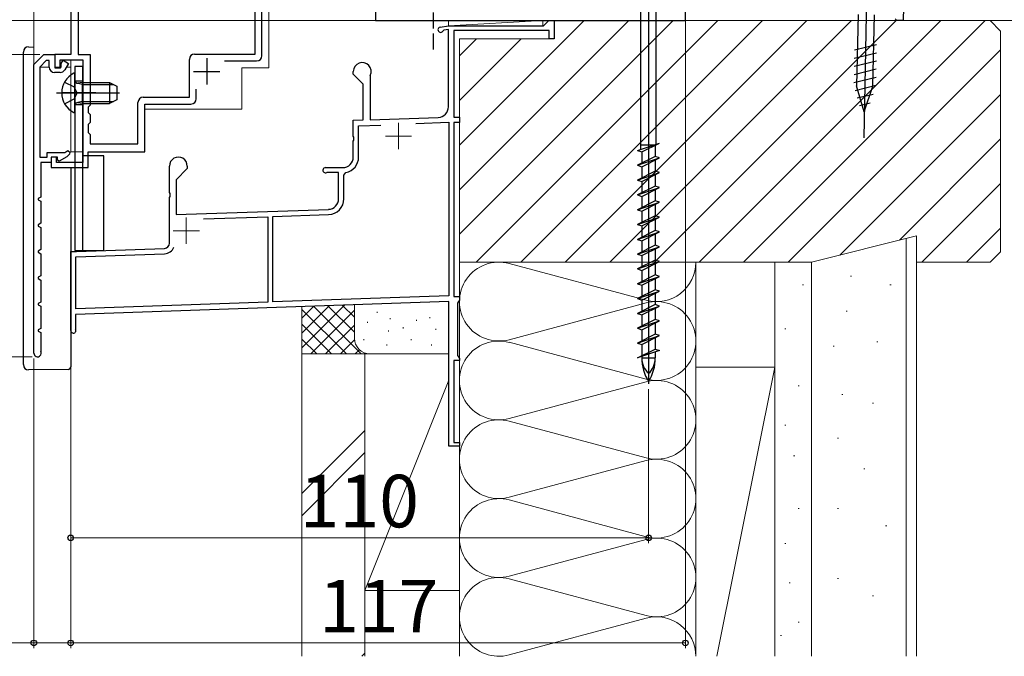
# Model space of a CAD drawing. Extents: x 87 to 962, y 105 to 1408.
# Drawn here: x 189 to 377, y 687 to 808 of the extents above; entities that cross this region are included whole.
import ezdxf

# ---------------------------------------------------------------- set-up
doc = ezdxf.new("R2010")
doc.units = 0
doc.linetypes.add('YHIDDEN_1', pattern=[4, 3, -1])
for name, color, linetype, lineweight in [('YKK_11', 7, 'CONTINUOUS', 30), ('YKK_11E', 7, 'CONTINUOUS', 13), ('YKK_12', 2, 'CONTINUOUS', 13), ('YKK_13', 4, 'CONTINUOUS', 30), ('YKK_D', 6, 'CONTINUOUS', 13), ('YSS_K', 3, 'CONTINUOUS', 13), ('YSS_KE', 3, 'CONTINUOUS', 30)]:
    doc.layers.add(name, color=color, linetype=linetype, lineweight=lineweight)
doc.styles.add('text-b', font='txt')

msp = doc.modelspace()

# ---------------------------------------------------------------- linework, layer by layer
at = {"layer": 'YKK_11', "color": 211, "linetype": 'ByBlock', "lineweight": -2, "ltscale": 0.5}
for p, q in [((199, 822.3), (199, 801.5)), ((234.1, 801.6), (234.1, 815.2)), ((235.4, 801.3), (235.4, 815.2)), ((200.4, 812.2), (200.4, 801.5)), ((199, 801.5), (196, 801.5)), ((196, 801.5), (196, 799.1)), ((197, 799.1), (197, 800.5)), ((197, 800.5), (201.3, 800.5)), ((200.4, 801.5), (202.7, 801.5)), ((201.3, 800.5), (201.3, 781)), ((202.7, 801.5), (202.7, 791.9)), ((221.6, 793.4), (221.6, 800.6)), ((222.6, 801.6), (234.1, 801.6)), ((228.3, 800.3), (234.4, 800.3)), ((196, 799.1), (197, 799.1)), ((222.9, 793.1), (222.9, 794.9)), ((212.8, 793.4), (221.6, 793.4)), ((202.7, 791.9), (202.3, 791.5)), ((202.3, 791.5), (202.3, 790.5)), ((211.8, 784.5), (211.8, 792.4)), ((213.1, 783), (213.1, 792.1)), ((213.1, 792.1), (221.9, 792.1)), ((202.3, 790.5), (202.7, 790.1)), ((202.7, 790.1), (202.7, 788.6)), ((202.7, 788.6), (202.3, 788.2)), ((202.3, 788.2), (202.3, 786.7)), ((202.3, 786.7), (202.7, 786.3)), ((202.7, 786.3), (202.7, 784.5)), ((202.7, 784.5), (211.8, 784.5)), ((196.3, 782), (195.3, 782)), ((195.3, 782), (195.3, 780)), ((196.3, 781), (196.3, 782)), ((202.3, 780), (202.3, 783)), ((202.3, 783), (213.1, 783)), ((195.3, 780), (202.3, 780)), ((201.3, 781), (196.3, 781))]:
    msp.add_line(p, q, dxfattribs=at)
at = {"layer": 'YKK_11', "linetype": 'ByBlock', "lineweight": -2, "ltscale": 0.5}
for p, q in [((357.5, 810.49), (357.45, 807.99)), ((356.25, 808.01), (355.96, 808.32)), ((357.45, 807.99), (356.25, 808.01))]:
    msp.add_line(p, q, dxfattribs=at)
at = {"layer": 'YKK_11', "color": 1, "linetype": 'ByBlock', "lineweight": -2}
for p, q in [((192, 799.6), (193.9, 801.5)), ((194.36, 800.4), (193.1, 799.14)), ((193.9, 801.5), (196, 801.5)), ((194.9, 800.4), (194.36, 800.4)), ((194.9, 799.1), (194.9, 800.4)), ((196, 801.5), (196, 799)), ((197.19, 799.79), (197.56, 800.43)), ((197.56, 800.43), (198.6, 799.83)), ((192, 744.7), (192, 799.6)), ((193.1, 799.14), (193.1, 782)), ((196, 799), (197.08, 799)), ((197.08, 799), (197.19, 799.19)), ((197.19, 799.49), (197.19, 799.79)), ((197.19, 799.19), (197.19, 799.49)), ((198.6, 799.83), (197.89, 798.6)), ((197.02, 798.1), (195.9, 798.1)), ((193.1, 782), (194.5, 782)), ((194.5, 782), (194.5, 782.9)), ((194.5, 782.9), (197.9, 782.9)), ((196.5, 782), (195.3, 782)), ((195.3, 782), (195.3, 781)), ((196.5, 781.4), (196.5, 782)), ((198.25, 782.06), (196.8, 781.22)), ((197.9, 782.9), (198.49, 783.24)), ((198.49, 783.24), (198.93, 782.88)), ((195.3, 781), (193.3, 781)), ((193.3, 781), (193.3, 774.4)), ((196.8, 781.22), (196.5, 781.4)), ((193.3, 774.4), (192.8, 774.12)), ((192.8, 774.12), (192.8, 773.88)), ((192.8, 773.88), (193.3, 773.6)), ((193.3, 773.6), (193.3, 769.4)), ((193.3, 769.4), (192.8, 769.12)), ((192.8, 769.12), (192.8, 768.88)), ((192.8, 768.88), (193.3, 768.6)), ((193.3, 768.6), (193.3, 764.4)), ((193.3, 764.4), (192.8, 764.12)), ((192.8, 764.12), (192.8, 763.88)), ((192.8, 763.88), (193.3, 763.6)), ((193.3, 763.6), (193.3, 759.4)), ((193.3, 759.4), (192.8, 759.12)), ((192.8, 759.12), (192.8, 758.88)), ((192.8, 758.88), (193.3, 758.6)), ((193.3, 758.6), (193.3, 754.4)), ((193.3, 754.4), (192.8, 754.12)), ((192.8, 754.12), (192.8, 753.88)), ((192.8, 753.88), (193.3, 753.6)), ((193.3, 753.6), (193.3, 749.4)), ((193.3, 749.4), (192.8, 749.12)), ((192.8, 749.12), (192.8, 748.88)), ((192.8, 748.88), (193.3, 748.6)), ((193.3, 748.6), (193.3, 745.14)), ((193.3, 745.14), (193.33, 745.01))]:
    msp.add_line(p, q, dxfattribs=at)
at = {"layer": 'YKK_11', "color": 211, "ltscale": 0.5}
for p, q in [((224.9, 800.8), (224.9, 795.8)), ((222.4, 798.3), (227.4, 798.3))]:
    msp.add_line(p, q, dxfattribs=at)
at = {"layer": 'YKK_11', "color": 211, "linetype": 'ByBlock', "lineweight": -2, "ltscale": 0.5}
for centre, start, end in [((222.6, 800.6), 90, 180), ((234.4, 801.3), 270, 360), ((212.8, 792.4), 90, 180), ((221.9, 793.1), 270, 360)]:
    msp.add_arc(centre, 1, start, end, dxfattribs=at)
at = {"layer": 'YKK_11', "color": 1, "linetype": 'ByBlock', "lineweight": -2}
for centre, radius, start, end in [((195.9, 799.1), 1, 180, 270), ((197.02, 799.1), 1, 270, 330), ((197.5, 783.36), 1.5, 300, 341.4096), ((192.7, 744.7), 0.7, 180, 25.8419)]:
    msp.add_arc(centre, radius, start, end, dxfattribs=at)
at = {"layer": 'YKK_11E', "color": 4, "linetype": 'ByBlock', "lineweight": -2, "ltscale": 0.5}
for p, q in [((289, 807), (290, 808)), ((290, 808), (291, 808)), ((291, 808), (291, 804.5)), ((269.31, 806.72), (270.9, 807)), ((270.05, 806.14), (269.84, 805.99)), ((270.9, 806.29), (270.05, 806.14)), ((270.9, 807), (289, 807)), ((270.9, 791.56), (270.9, 806.29)), ((290.1, 806.1), (271.9, 806.1)), ((271.9, 806.1), (271.9, 789.6)), ((290.1, 804.5), (290.1, 806.1)), ((291, 804.5), (290.1, 804.5)), ((252.8, 797.8), (252.8, 798.3)), ((254.7, 795.9), (252.8, 797.8)), ((256.03, 797.56), (256, 797.43)), ((256, 797.43), (256, 789.11)), ((254.7, 789.07), (254.7, 795.9)), ((252.8, 789), (254.7, 789.07)), ((256, 789.11), (268.97, 789.56)), ((271.9, 789.6), (273, 789.6)), ((273, 789.6), (273, 788.6)), ((252.8, 785.96), (252.8, 789)), ((253.8, 787.93), (258.04, 788.08)), ((253.8, 782), (253.8, 787.93)), ((264.72, 788.42), (271, 788.63)), ((271, 788.63), (271, 755.61)), ((273, 788.6), (271.9, 788.6)), ((271.9, 788.6), (271.9, 788.6)), ((271.9, 788.6), (271.9, 755.5)), ((252.92, 785.77), (252.8, 785.96)), ((252.92, 785.23), (252.92, 785.77)), ((252.8, 785.04), (252.92, 785.23)), ((252.8, 782), (252.8, 785.04)), ((217.8, 775.26), (217.8, 780.3)), ((221.2, 779.8), (219.1, 777.7)), ((221.2, 780.3), (221.2, 779.8)), ((247.5, 780), (250.8, 780)), ((247.89, 779.1), (247.74, 779.06)), ((250, 779.1), (247.89, 779.1)), ((250, 774.06), (250, 779.1)), ((251, 778.57), (251.4, 779.06)), ((251, 774.06), (251, 778.57)), ((219.1, 777.7), (219.1, 771.05)), ((217.92, 775.07), (217.8, 775.26)), ((217.8, 774.34), (217.92, 774.53)), ((217.8, 765.62), (217.8, 774.34)), ((217.92, 774.53), (217.92, 775.07)), ((219.1, 771.05), (248.07, 772.06)), ((224.31, 770.23), (236.5, 770.65)), ((236.5, 770.65), (236.5, 754.41)), ((237.5, 770.69), (248.1, 771.06)), ((237.5, 754.45), (237.5, 770.69)), ((199, 749), (199, 764.04)), ((200, 763.03), (216.87, 763.62)), ((200, 753.14), (200, 763.03)), ((200.11, 764.04), (216.83, 764.62)), ((271, 755.61), (237.5, 754.45)), ((271.9, 755.5), (273, 755.5)), ((273, 755.5), (273, 754.8)), ((271, 754.51), (199.9, 752.03)), ((236.5, 754.41), (200, 753.14)), ((271, 727), (271, 754.51)), ((272.8, 754.52), (272.6, 754.23)), ((272.6, 754.23), (272.6, 744.27)), ((273, 754.8), (272.8, 754.52)), ((199.9, 752.03), (199.9, 749.39)), ((199.9, 749.39), (199.94, 749.24)), ((272.6, 744.27), (272.8, 743.98)), ((273, 743.3), (271.9, 743.3)), ((271.9, 743.3), (271.9, 727.7)), ((272.8, 743.98), (273, 743.7)), ((273, 743.7), (273, 743.3)), ((271.9, 727.7), (273, 727.7)), ((273, 727.7), (273, 727)), ((273, 727), (271, 727))]:
    msp.add_line(p, q, dxfattribs=at)
at = {"layer": 'YKK_11E', "color": 4, "ltscale": 0.5}
for p, q in [((261.4, 788.5), (261.4, 783.5)), ((258.9, 786), (263.9, 786)), ((221, 770.5), (221, 765.5)), ((218.5, 768), (223.5, 768))]:
    msp.add_line(p, q, dxfattribs=at)
at = {"layer": 'YKK_11E', "color": 4, "linetype": 'ByBlock', "lineweight": -2, "ltscale": 0.5}
for centre, radius, start, end in [((269.4, 806.23), 0.5, 100, 331.3178), ((254.5, 798.3), 1.7, 334.1594, 180.0003), ((268.9, 791.56), 2, 271.9979, 360), ((219.5, 780.3), 1.7, 360, 180.0005), ((250.8, 782), 2, 270, 360), ((250.8, 782), 3, 281.537, 360), ((247.5, 779.5), 0.5, 90, 298.955), ((248, 774.06), 2, 272, 360), ((248, 774.06), 3, 272, 360), ((216.8, 765.62), 1, 272, 360), ((216.8, 765.62), 2, 272, 337.8209), ((199, 764.04), 0.000249, 88.5016, 91.4984), ((199.55, 785.2), 21.17, 268.5079, 271.5047), ((199.5, 749), 0.5, 180, 28.9551)]:
    msp.add_arc(centre, radius, start, end, dxfattribs=at)
at = {"layer": 'YKK_12'}
for p, q in [((192, 799.39), (192, 814)), ((236.7, 799), (236.7, 810)), ((199, 783), (199, 800.5)), ((194.9, 799.1), (193.11, 799.1)), ((196.08, 799.1), (197.13, 799.1)), ((198.18, 799.1), (199, 799.1)), ((231.6, 791.1), (231.6, 799)), ((231.6, 799), (236.7, 799)), ((213.1, 783), (213.1, 791.1)), ((231.6, 791.1), (213.1, 791.1)), ((199, 783.63), (199, 783)), ((199, 783), (201.3, 783)), ((202.6, 783), (213.1, 783))]:
    msp.add_line(p, q, dxfattribs=at)
at = {"layer": 'YKK_13', "ltscale": 0.5}
for p, q in [((309, 815.96), (309, 738.82)), ((307.52, 783.48), (307.52, 811.12)), ((310.47, 784.47), (310.47, 811.12)), ((199.8, 790.62), (199.8, 797.82)), ((197.83, 796.27), (199.65, 795.37)), ((200.26, 794.22), (199.65, 795.37)), ((201.2, 795.84), (200.18, 796.08)), ((201.2, 796.22), (200.39, 796.08)), ((201.2, 796.22), (201.2, 792.22)), ((201.2, 796.22), (206.4, 796.22)), ((201.2, 795.84), (207.16, 795.84)), ((206.4, 796.22), (206.4, 792.22)), ((206.4, 796.22), (207.8, 795.52)), ((207.8, 795.52), (207.8, 792.92)), ((196.3, 794.22), (208.29, 794.22)), ((197.83, 792.17), (199.65, 793.08)), ((200.26, 794.22), (199.65, 793.08)), ((207.8, 792.92), (206.4, 792.22)), ((201.2, 792.6), (200.18, 792.36)), ((201.2, 792.22), (200.39, 792.36)), ((201.2, 792.6), (207.16, 792.6)), ((201.2, 792.22), (206.4, 792.22)), ((306.9, 783.27), (311.1, 784.68)), ((310.47, 784.29), (307.55, 784.29)), ((307.72, 782.99), (311.1, 784.68)), ((310.27, 784.27), (310.27, 782.13)), ((310.47, 784.37), (310.47, 784.29)), ((306.9, 783.27), (307.72, 782.99)), ((310.27, 782.13), (306.9, 780.45)), ((306.9, 780.45), (311.1, 781.86)), ((307.72, 782.99), (307.72, 780.86)), ((307.72, 780.17), (311.1, 781.86)), ((311.1, 781.86), (310.27, 782.13)), ((306.9, 780.45), (307.72, 780.17)), ((307.72, 780.17), (307.72, 778.04)), ((310.27, 781.45), (310.27, 779.31)), ((310.27, 779.31), (306.9, 777.63)), ((306.9, 777.63), (311.1, 779.04)), ((307.72, 777.35), (311.1, 779.04)), ((311.1, 779.04), (310.27, 779.31)), ((310.27, 778.63), (310.27, 776.49)), ((306.9, 777.63), (307.72, 777.35)), ((310.27, 776.49), (306.9, 774.81)), ((306.9, 774.81), (311.1, 776.22)), ((307.72, 777.35), (307.72, 775.22)), ((307.72, 774.53), (311.1, 776.22)), ((311.1, 776.22), (310.27, 776.49)), ((306.9, 774.81), (307.72, 774.53)), ((307.72, 774.53), (307.72, 772.4)), ((310.27, 775.81), (310.27, 773.67)), ((310.27, 773.67), (306.9, 771.99)), ((306.9, 771.99), (311.1, 773.4)), ((307.72, 771.71), (311.1, 773.4)), ((311.1, 773.4), (310.27, 773.67)), ((310.27, 772.99), (310.27, 770.85)), ((306.9, 771.99), (307.72, 771.71)), ((310.27, 770.85), (306.9, 769.17)), ((306.9, 769.17), (311.1, 770.58)), ((307.72, 771.71), (307.72, 769.58)), ((307.72, 768.89), (311.1, 770.58)), ((311.1, 770.58), (310.27, 770.85)), ((306.9, 769.17), (307.72, 768.89)), ((307.72, 768.89), (307.72, 766.76)), ((310.27, 770.17), (310.27, 768.03)), ((310.27, 768.03), (306.9, 766.35)), ((306.9, 766.35), (311.1, 767.76)), ((307.72, 766.07), (311.1, 767.76)), ((311.1, 767.76), (310.27, 768.03)), ((310.27, 767.35), (310.27, 765.21)), ((306.9, 766.35), (307.72, 766.07)), ((310.27, 765.21), (306.9, 763.53)), ((306.9, 763.53), (311.1, 764.94)), ((307.72, 766.07), (307.72, 763.94)), ((307.72, 763.25), (311.1, 764.94)), ((311.1, 764.94), (310.27, 765.21)), ((306.9, 763.53), (307.72, 763.25)), ((307.72, 763.25), (307.72, 761.12)), ((310.27, 764.53), (310.27, 762.39)), ((310.27, 762.39), (306.9, 760.71)), ((306.9, 760.71), (311.1, 762.12)), ((307.72, 760.43), (311.1, 762.12)), ((311.1, 762.12), (310.27, 762.39)), ((310.27, 761.71), (310.27, 759.57)), ((306.9, 760.71), (307.72, 760.43)), ((310.27, 759.57), (306.9, 757.89)), ((306.9, 757.89), (311.1, 759.3)), ((307.72, 760.43), (307.72, 758.3)), ((307.72, 757.61), (311.1, 759.3)), ((311.1, 759.3), (310.27, 759.57)), ((306.9, 757.89), (307.72, 757.61)), ((307.72, 757.61), (307.72, 755.48)), ((310.27, 758.89), (310.27, 756.75)), ((310.27, 756.75), (306.9, 755.07)), ((306.9, 755.07), (311.1, 756.48)), ((307.72, 754.79), (311.1, 756.48)), ((311.1, 756.48), (310.27, 756.75)), ((310.27, 756.07), (310.27, 753.93)), ((306.9, 755.07), (307.72, 754.79)), ((310.27, 753.93), (306.9, 752.25)), ((306.9, 752.25), (311.1, 753.66)), ((307.72, 754.79), (307.72, 752.66)), ((307.72, 751.97), (311.1, 753.66)), ((311.1, 753.66), (310.27, 753.93)), ((306.9, 752.25), (307.72, 751.97)), ((307.72, 751.97), (307.72, 749.84)), ((310.27, 753.25), (310.27, 751.11)), ((310.27, 751.11), (306.9, 749.43)), ((306.9, 749.43), (311.1, 750.84)), ((307.72, 749.15), (311.1, 750.84)), ((311.1, 750.84), (310.27, 751.11)), ((310.27, 750.43), (310.27, 748.29)), ((306.9, 749.43), (307.72, 749.15)), ((310.27, 748.29), (306.9, 746.61)), ((306.9, 746.61), (311.1, 748.02)), ((307.72, 749.15), (307.72, 747.02)), ((307.72, 746.33), (311.1, 748.02)), ((311.1, 748.02), (310.27, 748.29)), ((306.9, 746.61), (307.72, 746.33)), ((307.72, 746.33), (307.72, 744.2)), ((310.27, 747.61), (310.27, 745.47)), ((306.9, 743.79), (310.27, 745.47)), ((311.1, 745.2), (306.9, 743.79)), ((307.72, 744.06), (307.72, 743.79)), ((310.27, 745.47), (311.1, 745.2)), ((310.27, 744.92), (310.27, 743.79)), ((307.72, 743.79), (310.27, 743.79))]:
    msp.add_line(p, q, dxfattribs=at)
at = {"layer": 'YKK_13'}
for p, q in [((350.56, 815.63), (349.95, 785.64)), ((257, 810), (257, 808)), ((316, 808), (316, 810)), ((257, 808), (316, 808)), ((348.88, 809.12), (348.6, 795.59)), ((351.7, 795.52), (351.98, 809.05)), ((191, 803), (192, 802.95)), ((191, 803), (191, 803)), ((348.19, 802.39), (352.41, 803.42)), ((190, 742.5), (190, 802)), ((348.13, 799.28), (352.35, 800.32)), ((348.16, 800.83), (352.38, 801.87)), ((348.1, 797.73), (352.32, 798.77)), ((348.06, 796.18), (352.29, 797.21)), ((348.29, 794.69), (352.25, 795.66)), ((350.05, 790.64), (348.6, 795.59)), ((350.05, 790.64), (351.7, 795.52)), ((348.71, 793.25), (351.77, 794)), ((349.14, 791.8), (351.2, 792.31)), ((199, 780), (199, 742.57)), ((199, 742.57), (199, 742.07)), ((198.5, 741.57), (191, 741.5))]:
    msp.add_line(p, q, dxfattribs=at)
at = {"layer": 'YKK_13', "color": 80, "linetype": 'ByBlock', "lineweight": -2}
for p, q in [((201.3, 799.22), (199.8, 799.22)), ((199.8, 799.22), (199.8, 764.22)), ((201.3, 764.22), (201.3, 799.22)), ((203.8, 794.22), (197.3, 794.22)), ((205.3, 782.22), (201.3, 782.22)), ((205.3, 764.22), (205.3, 782.22)), ((199.8, 764.22), (205.3, 764.22))]:
    msp.add_line(p, q, dxfattribs=at)
at = {"layer": 'YKK_13', "color": 80, "linetype": 'ByBlock', "lineweight": -2, "ltscale": 0.5}
for p, q in [((201.3, 796.47), (199.8, 796.47)), ((201.3, 791.97), (199.8, 791.97))]:
    msp.add_line(p, q, dxfattribs=at)
at = {"layer": 'YKK_13'}
for centre, radius, start, end in [((191, 802), 1, 90, 180), ((191, 742.5), 1, 180, 269.9973), ((198.5, 742.07), 0.5, 270.5, 0)]:
    msp.add_arc(centre, radius, start, end, dxfattribs=at)
at = {"layer": 'YKK_13', "ltscale": 0.5}
for centre, radius, start, end in [((201.5, 794.22), 4.2, 117.281, 242.719), ((199.65, 797.82), 0.154, 0, 117.281), ((200.3, 796.57), 0.5, 180, 280.091), ((200.3, 791.87), 0.5, 79.909, 180), ((199.65, 790.62), 0.154, 242.719, 0), ((316.3, 743.79), 8.58, 180, 211.6384), ((311.89, 743.79), 4.17, 180, 226.051), ((301.7, 743.79), 8.58, 328.3616, 360), ((306.11, 743.79), 4.17, 313.949, 360)]:
    msp.add_arc(centre, radius, start, end, dxfattribs=at)
at = {"layer": 'YKK_13'}
msp.add_open_spline([(191, 741.5), (191, 741.5), (191, 741.5), (191, 741.5)], degree=3, dxfattribs=at)
at = {"layer": 'YKK_D'}
for p, q in [((269.93, 808), (125, 808)), ((269.93, 808), (125, 808)), ((291.7, 808), (519, 808)), ((316, 809.3), (316, 688.54)), ((317, 808), (499, 808)), ((317, 808), (479, 808)), ((193.11, 801.5), (145, 801.5)), ((193.11, 801.5), (145, 801.5)), ((199, 748), (199, 688.54)), ((199, 748), (199, 688.54)), ((199, 748), (199, 708.54)), ((191.7, 744), (125, 744)), ((191.7, 744), (145, 744)), ((192, 743.7), (192, 688.54)), ((309, 737.82), (309, 708.54)), ((199, 709.54), (309, 709.54)), ((192, 689.54), (181.98, 689.54)), ((199, 689.54), (192, 689.54)), ((199, 689.54), (316, 689.54))]:
    msp.add_line(p, q, dxfattribs=at)
at = {"layer": 'YKK_D', "linetype": 'ByBlock', "lineweight": -2}
for centre in [(199, 709.54), (309, 709.54), (192, 689.54), (199, 689.54), (199, 689.54), (316, 689.54)]:
    msp.add_circle(centre, 0.531, dxfattribs=at)
at = {"layer": 'YSS_K', "ltscale": 1.5}
for p, q in [((288.88, 808), (270.93, 807)), ((288.88, 808), (270.93, 808)), ((270.93, 808), (270.93, 807)), ((273, 767.31), (313.69, 808)), ((273, 775.79), (305.21, 808)), ((273, 784.28), (296.72, 808)), ((276.18, 762), (322.18, 808)), ((284.66, 762), (330.66, 808)), ((288.88, 807), (288.88, 808)), ((374, 808), (291, 808)), ((291, 808), (291, 804.5)), ((293.15, 762), (339.15, 808)), ((301.63, 762), (347.63, 808)), ((310.12, 762), (356.12, 808)), ((318.6, 762), (364.6, 808)), ((327.09, 762), (373.09, 808)), ((376, 806), (374, 808)), ((270.93, 807), (288.88, 807)), ((376, 764), (376, 806)), ((273, 804.5), (273, 762)), ((291, 804.5), (273, 804.5)), ((273, 792.76), (284.74, 804.5)), ((273, 801.25), (276.25, 804.5)), ((335.57, 762), (376, 802.43)), ((345.41, 763.35), (376, 793.94)), ((356.73, 766.18), (376, 785.46)), ((361.03, 762), (376, 776.97)), ((369.51, 762), (376, 768.49)), ((360, 767), (340, 762)), ((360, 767), (360, 687)), ((358, 687), (358, 766.5)), ((374, 762), (376, 764)), ((273, 687), (273, 762)), ((273, 762), (340, 762)), ((282.44, 761.75), (308.56, 754.75)), ((318, 762), (318, 686.99)), ((340, 762), (333, 762)), ((333, 762), (333, 687)), ((340, 762), (340, 687)), ((340, 762), (340, 687)), ((360, 762), (374, 762)), ((347.45, 759.34), (347.65, 759.34)), ((338.28, 757.67), (338.48, 757.67)), ((354.95, 757.67), (355.15, 757.67)), ((243, 745.68), (251.14, 753.82)), ((243, 748.51), (248.21, 753.72)), ((243, 751.34), (245.28, 753.62)), ((243, 744.54), (243, 753.54)), ((245.24, 753.61), (254.31, 744.54)), ((247.97, 753.71), (253, 748.68)), ((250.7, 753.81), (253, 751.51)), ((253, 747.54), (253, 753.89)), ((308.56, 754.25), (282.44, 747.25)), ((243, 753.02), (251.49, 744.54)), ((244.69, 744.54), (253, 752.85)), ((257.33, 752.54), (257.33, 752.34)), ((273, 747.54), (273, 753.18)), ((346.62, 752.67), (346.82, 752.67)), ((243, 750.19), (248.66, 744.54)), ((247.51, 744.54), (253, 750.02)), ((255.5, 750.68), (255.5, 750.48)), ((259.83, 751.35), (259.83, 751.15)), ((264.84, 751.01), (264.84, 750.81)), ((267.35, 751.52), (267.35, 751.32)), ((259.5, 749.01), (259.5, 748.81)), ((262.29, 749.61), (262.29, 749.41)), ((268.51, 749.34), (268.51, 749.14)), ((334.95, 749.33), (335.15, 749.33)), ((243, 747.36), (245.83, 744.54)), ((250.34, 744.54), (253.02, 747.21)), ((254.83, 747.34), (254.83, 747.14)), ((259.17, 746.34), (259.17, 746.14)), ((263.84, 747.34), (263.84, 747.14)), ((267.68, 746.34), (267.68, 746.14)), ((282.44, 746.75), (308.56, 739.75)), ((344.12, 746), (344.32, 746)), ((352.45, 746.83), (352.65, 746.83)), ((243, 687), (243, 744.54)), ((255, 744.54), (243, 744.54)), ((256, 744.54), (243, 744.54)), ((253.17, 744.54), (253.97, 745.33)), ((255, 687), (255, 744.54)), ((255, 744.54), (271, 744.54)), ((255, 744.54), (255, 699.54)), ((270, 744.54), (256, 744.54)), ((273, 699.54), (273, 744.54)), ((318, 742), (333, 742)), ((318, 742), (318, 687)), ((322, 687), (333, 742)), ((333, 687), (333, 742)), ((271, 739.54), (255, 699.54)), ((308.56, 739.25), (282.44, 732.25)), ((337.45, 738.5), (337.65, 738.5)), ((345.78, 736.83), (345.98, 736.83)), ((351.62, 735.16), (351.82, 735.16)), ((282.44, 731.75), (308.56, 724.75)), ((334.95, 730.99), (335.15, 730.99)), ((255, 729.99), (243, 717.99)), ((344.95, 728.49), (345.15, 728.49)), ((243, 713.75), (255, 725.75)), ((308.56, 724.25), (282.44, 717.25)), ((336.61, 725.16), (336.81, 725.16)), ((349.95, 722.66), (350.15, 722.66)), ((282.44, 716.75), (308.56, 709.75)), ((337.45, 715.15), (337.65, 715.15)), ((344.95, 715.15), (345.15, 715.15)), ((354.12, 711.82), (354.32, 711.82)), ((308.56, 709.25), (282.44, 702.25)), ((334.95, 708.49), (335.15, 708.49)), ((282.44, 701.75), (308.56, 694.75)), ((335.78, 700.98), (335.98, 700.98)), ((344.95, 701.82), (345.15, 701.82)), ((255, 699.54), (273, 699.54)), ((351.62, 698.48), (351.82, 698.48)), ((308.56, 694.25), (282.44, 687.25)), ((337.45, 693.48), (337.65, 693.48)), ((334.11, 690.98), (334.31, 690.98)), ((255, 687.57), (254.43, 687))]:
    msp.add_line(p, q, dxfattribs=at)
for centre, radius, start, end in [((280.5, 754.5), 7.5, 75.0191, 284.9809), ((310.5, 762), 7.5, 255.0191, 0), ((310.5, 747), 7.5, 255.0191, 104.9809), ((256, 747.54), 3, 180, 270), ((280.5, 739.5), 7.5, 75.0191, 284.9809), ((310.5, 732), 7.5, 255.0191, 104.9809), ((280.5, 724.5), 7.5, 75.0191, 284.9809), ((310.5, 717), 7.5, 255.0191, 104.9809), ((280.5, 709.5), 7.5, 75.0191, 284.9809), ((310.5, 702), 7.5, 255.0191, 104.9809), ((280.5, 694.5), 7.5, 75.0191, 284.9809), ((310.5, 687), 7.5, 359.9507, 104.9809)]:
    msp.add_arc(centre, radius, start, end, dxfattribs=at)
at = {"layer": 'YSS_KE', "color": 80, "linetype": 'YHIDDEN_1'}
msp.add_line((268, 809.5), (268, 801.5), dxfattribs=at)

# ---------------------------------------------------------------- texts
at = {"layer": 'YKK_D', "style": 'text-b'}
for s, p in [('110', (242.58, 711.54)), ('117', (246.28, 691.54))]:
    msp.add_text(s, height=10, dxfattribs=at).set_placement(p)

doc.saveas('drawing.dxf')
